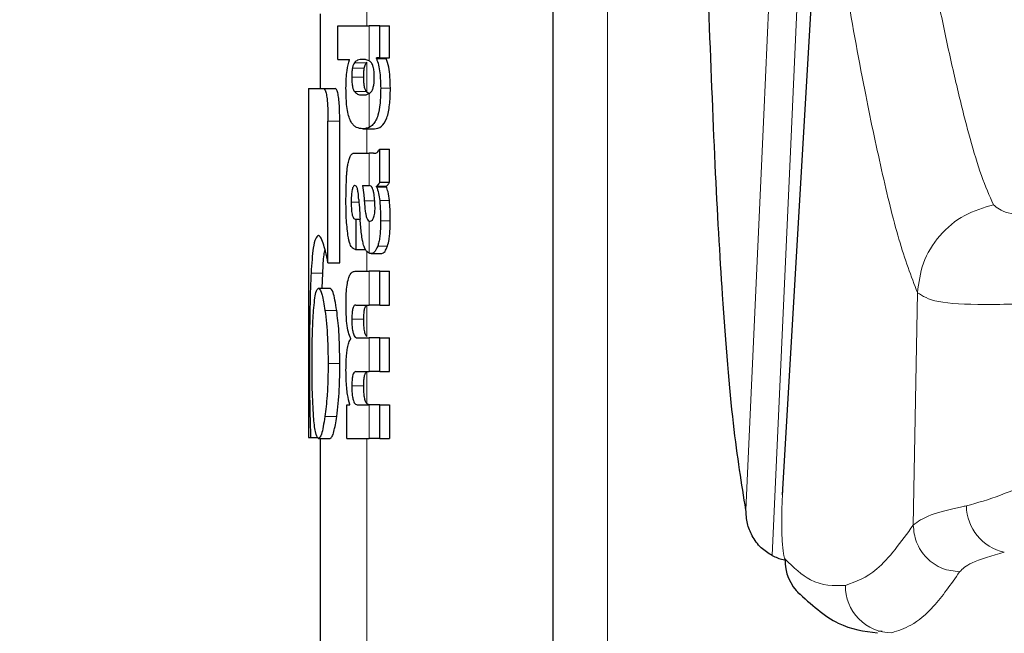
# Model space of a CAD drawing. Units: millimetres. Extents: x 0 to 210, y 0 to 297.
# Drawn here: x 58 to 59, y 206 to 206 of the extents above; entities that cross this region are included whole.
import ezdxf

# ---------------------------------------------------------------- set-up
doc = ezdxf.new("R2010")
doc.units = ezdxf.units.MM
doc.linetypes.add('SLD-Durchgehend', pattern=[0])
doc.styles.add('SLDTEXTSTYLE0', font='GOTHIC.TTF', dxfattribs={"width": 0.913})
doc.dimstyles.new('SLDDIMSTYLE1', dxfattribs={"dimtxt": 3.5, "dimasz": 3.302, "dimexe": 0, "dimexo": 0.0625, "dimgap": 0.875, "dimtad": 1, "dimdec": 0, "dimlfac": 20, "dimrnd": 1e-09, "dimzin": 12, "dimdsep": 46, "dimtxsty": 'SLDTEXTSTYLE0', "dimsah": 1, "dimcen": 0.09, "dimadec": 0, "dimazin": 3, "dimtol": 1, "dimtp": 3, "dimtm": 3, "dimtfac": 1, "dimtdec": 0, "dimtofl": 0, "dimtmove": 0, "dimatfit": 3, "dimfxl": 1, "dimfrac": 2, "dimtolj": 1, "dimarcsym": 0})

# ---------------------------------------------------------------- blocks, each defined once
blk = doc.blocks.new('_D_1')
at = {"color": 7, "linetype": 'SLD-Durchgehend', "lineweight": 0}
for p, q in [((61.51153, 251.82646), (45.98653, 251.82646)), ((46.98653, 200.31396), (46.98653, 251.82646)), ((58.51153, 200.31396), (45.98653, 200.31396))]:
    blk.add_line(p, q, dxfattribs=at)
at = {"color": 7, "linetype": 'SLD-Durchgehend', "lineweight": 18}
for points in [[(46.98653, 251.82646), (46.48653, 248.52446), (47.48653, 248.52446)], [(46.98653, 200.31396), (47.48653, 203.61596), (46.48653, 203.61596)]]:
    blk.add_solid(points, dxfattribs=at)
at = {"color": 7, "linetype": 'SLD-Durchgehend', "lineweight": 18, "char_height": 3.5, "attachment_point": 1, "rotation": 90, "style": 'SLDTEXTSTYLE0'}
for s, insert in [(' ±3', (42.51583, 228.02195)), ('1030', (42.51583, 217.67751))]:
    blk.add_mtext(s, dxfattribs=dict(at, insert=insert))

msp = doc.modelspace()

# ---------------------------------------------------------------- linework, layer by layer
at = {"color": 8, "linetype": 'SLD-Durchgehend', "lineweight": 18}
for p, q in [((58.2582, 206.23554), (58.2582, 203.95685)), ((58.05153, 206.1117), (58.05153, 206.13026)), ((58.05352, 206.08148), (58.05352, 206.1117)), ((58.04095, 206.07989), (58.05122, 206.07989)), ((58.05153, 206.05464), (58.05153, 206.08026)), ((58.03873, 206.06739), (58.04899, 206.06739)), ((58.03923, 206.07528), (58.04949, 206.07528)), ((58.04094, 206.05505), (58.05121, 206.05505)), ((58.05352, 206.02427), (58.05352, 206.05333)), ((58.06353, 206.05785), (58.07185, 206.05785)), ((58.01828, 206.02953), (58.02839, 206.02953)), ((58.05153, 206.00197), (58.05153, 206.0231)), ((58.05352, 205.9742), (58.05352, 206.00197)), ((58.03822, 205.95989), (58.04491, 205.95989)), ((58.04948, 205.96105), (58.05843, 205.96105)), ((58.06274, 205.96134), (58.07108, 205.96134)), ((58.05352, 205.91619), (58.05352, 205.94377)), ((58.06345, 205.94388), (58.07176, 205.94388)), ((58.05153, 205.90062), (58.05153, 205.91813)), ((58.06096, 205.92215), (58.06939, 205.92215)), ((58.00374, 205.899), (58.01376, 205.899)), ((58.05352, 205.87157), (58.05352, 205.90062)), ((58.52093, 205.68245), (58.52452, 205.88219)), ((58.01569, 205.86699), (58.02578, 205.86699)), ((58.05153, 205.84447), (58.05153, 205.87137)), ((58.03876, 205.85948), (58.04901, 205.85948)), ((58.05352, 205.81432), (58.05352, 205.84337)), ((58.01839, 205.82142), (58.0285, 205.82142)), ((58.05153, 205.78703), (58.05153, 205.81407)), ((58.03876, 205.80213), (58.04901, 205.80213)), ((58.05352, 205.75696), (58.05352, 205.78591)), ((58.01569, 205.7757), (58.02578, 205.7757)), ((58.05153, 204.33121), (58.05153, 205.75696))]:
    msp.add_line(p, q, dxfattribs=at)
at = {"color": 7, "linetype": 'SLD-Durchgehend', "lineweight": 25}
for p, q in [((58.21153, 206.21324), (58.21153, 203.93455)), ((58.01153, 206.12201), (58.01153, 206.0577)), ((58.02679, 206.08276), (58.02679, 206.1117)), ((58.02679, 206.1117), (58.05352, 206.1117)), ((58.06278, 206.1117), (58.05352, 206.1117)), ((58.06278, 206.08393), (58.06278, 206.1117)), ((58.06278, 206.1117), (58.07112, 206.1117)), ((58.07112, 206.08393), (58.07112, 206.1117)), ((58.02679, 206.08276), (58.03672, 206.08276)), ((58.03672, 206.08234), (58.03672, 206.08276)), ((58.06278, 206.08393), (58.05989, 206.08393)), ((58.05989, 206.0835), (58.05989, 206.08393)), ((58.05989, 206.0835), (58.06839, 206.0835)), ((58.06278, 206.08393), (58.07112, 206.08393)), ((58.06839, 206.0835), (58.06839, 206.08393)), ((58.00153, 206.0577), (58.00153, 205.7577)), ((58.00153, 206.0577), (58.01428, 206.0577)), ((58.01428, 206.0577), (58.02437, 206.0577)), ((58.04797, 206.05212), (58.04976, 206.05212)), ((58.05368, 206.05307), (58.05153, 206.05464)), ((58.01828, 205.90785), (58.01828, 206.02953)), ((58.02839, 205.90785), (58.02839, 206.02953)), ((58.04816, 206.0231), (58.05811, 206.0231)), ((58.04172, 206.00197), (58.05352, 206.00197)), ((58.05737, 206.00197), (58.05352, 206.00197)), ((58.05737, 206.00197), (58.0593, 206.00197)), ((58.06278, 205.97727), (58.06278, 206.00558)), ((58.06278, 206.00558), (58.07112, 206.00558)), ((58.07112, 205.97727), (58.07112, 206.00558)), ((58.06278, 205.97727), (58.07112, 205.97727)), ((58.04799, 205.9742), (58.05352, 205.9742)), ((58.05403, 205.9742), (58.05352, 205.9742)), ((58.05994, 205.97324), (58.05994, 205.97367)), ((58.05994, 205.97367), (58.06844, 205.97367)), ((58.05994, 205.97324), (58.06844, 205.97324)), ((58.06844, 205.97324), (58.06844, 205.97367)), ((58.04167, 205.94547), (58.04244, 205.94547)), ((58.04244, 205.91939), (58.04244, 205.94547)), ((58.04244, 205.94547), (58.04586, 205.94547)), ((58.05352, 205.94377), (58.05405, 205.94359)), ((58.05436, 205.94357), (58.05451, 205.94357)), ((58.04179, 205.91939), (58.04244, 205.91939)), ((58.04244, 205.91939), (58.05038, 205.91939)), ((58.05547, 205.91576), (58.06446, 205.91576)), ((58.01828, 205.90785), (58.02839, 205.90785)), ((58.01333, 205.88602), (58.01376, 205.899)), ((58.04149, 205.90062), (58.05352, 205.90062)), ((58.06278, 205.90062), (58.05352, 205.90062)), ((58.06278, 205.87157), (58.06278, 205.90062)), ((58.06278, 205.90062), (58.07112, 205.90062)), ((58.07112, 205.87157), (58.07112, 205.90062)), ((58.01009, 205.88602), (58.02015, 205.88602)), ((58.04227, 205.87157), (58.05352, 205.87157)), ((58.06278, 205.87157), (58.05352, 205.87157)), ((58.06278, 205.87157), (58.07112, 205.87157)), ((58.03778, 205.84242), (58.03778, 205.84284)), ((58.04341, 205.84337), (58.05352, 205.84337)), ((58.06278, 205.84337), (58.05352, 205.84337)), ((58.06278, 205.81432), (58.06278, 205.84337)), ((58.06278, 205.84337), (58.07112, 205.84337)), ((58.07112, 205.81432), (58.07112, 205.84337)), ((58.04227, 205.81432), (58.05352, 205.81432)), ((58.06278, 205.81432), (58.05352, 205.81432)), ((58.06278, 205.81432), (58.07112, 205.81432)), ((58.03437, 205.75696), (58.03437, 205.7857)), ((58.03437, 205.7857), (58.03696, 205.7857)), ((58.03696, 205.7857), (58.03696, 205.78612)), ((58.04341, 205.78591), (58.05352, 205.78591)), ((58.06278, 205.78591), (58.05352, 205.78591)), ((58.06278, 205.75696), (58.06278, 205.78591)), ((58.06278, 205.78591), (58.07112, 205.78591)), ((58.07112, 205.78591), (58.07112, 205.75696)), ((58.00153, 205.7577), (58.00335, 205.7577)), ((58.00335, 205.7577), (58.00976, 205.7577)), ((58.01009, 205.75696), (58.02015, 205.75696)), ((58.01153, 205.75696), (58.01153, 204.95934)), ((58.03437, 205.75696), (58.05352, 205.75696)), ((58.06278, 205.75696), (58.05352, 205.75696)), ((58.06278, 205.75696), (58.07112, 205.75696)), ((58.4941, 205.59091), (58.49079, 205.59134))]:
    msp.add_line(p, q, dxfattribs=at)
at = {"color": 8, "linetype": 'SLD-Durchgehend', "lineweight": 18, "flags": 128}
for points in [[(58.37723, 205.69558), (58.39254, 206.03498), (58.40559, 206.32424)], [(58.39964, 205.65628), (58.41568, 206.00989), (58.42938, 206.31183)], [(58.40906, 205.71232), (58.40893, 205.71202), (58.4086, 205.70837)]]:
    msp.add_lwpolyline(points, dxfattribs=at)
at = {"color": 7, "linetype": 'SLD-Durchgehend', "lineweight": 25, "flags": 128}
msp.add_lwpolyline([(58.4086, 205.70837), (58.42715, 206.02501), (58.44173, 206.27407)], dxfattribs=at)
at = {"color": 8, "linetype": 'SLD-Durchgehend', "lineweight": 18}
for centre, radius, start, end in [((58.60811, 205.69962), 0.04154, 180.93892, 257.53194), ((58.50268, 205.62984), 0.04, 179.00402, 269.75434)]:
    msp.add_arc(centre, radius, start, end, dxfattribs=at)
at = {"color": 7, "linetype": 'SLD-Durchgehend', "lineweight": 25}
for centre, radius, start, end in [((58.45024, 205.65192), 0.03942, 178.3958, 226.98928), ((67.64065, 201.18508), 10, 153.788973, 154.954465)]:
    msp.add_arc(centre, radius, start, end, dxfattribs=at)
at = {"color": 8, "linetype": 'SLD-Durchgehend', "lineweight": 18}
for points, knots in [([(58.50593, 206.33922), (58.51075, 206.31038), (58.5191, 206.26038), (58.53097, 206.19217), (58.54131, 206.13775), (58.55142, 206.08949), (58.56073, 206.04915), (58.57005, 206.01296), (58.57942, 205.98131), (58.58628, 205.96564), (58.58974, 205.95776)], [0, 0, 0, 0, 0.1856694, 0.3220036, 0.4529913, 0.5683432, 0.6871039, 0.7830137, 0.8908742, 1, 1, 1, 1]), ([(58.44173, 206.27407), (58.44861, 206.23164), (58.46089, 206.15589), (58.4782, 206.05964), (58.49363, 205.98701), (58.50856, 205.9244), (58.51916, 205.89637), (58.52452, 205.8822)], [0, 0, 0, 0, 0.2654251, 0.4737717, 0.6484493, 0.8222087, 1, 1, 1, 1]), ([(58.52452, 205.8822), (58.52567, 205.89079), (58.52802, 205.90848), (58.54273, 205.93198), (58.56392, 205.95008), (58.5813, 205.95525), (58.58974, 205.95776)], [0, 0, 0, 0, 0.242705, 0.500002, 0.757298, 1, 1, 1, 1]), ([(58.58974, 205.95775), (58.59292, 205.95509), (58.59932, 205.94972), (58.62884, 205.94852), (58.66906, 205.95121), (58.70178, 205.95529), (58.71827, 205.95734)], [0, 0, 0, 0, 0.244589, 0.492103, 0.744088, 1, 1, 1, 1]), ([(58.52452, 205.88219), (58.52905, 205.87929), (58.53809, 205.87348), (58.5798, 205.87138), (58.63774, 205.87321), (58.68622, 205.87692), (58.71058, 205.87879)], [0, 0, 0, 0, 0.248926, 0.497198, 0.747337, 1, 1, 1, 1]), ([(58.70826, 205.75941), (58.68143, 205.74673), (58.6412, 205.72771), (58.59515, 205.70699), (58.57607, 205.70161), (58.56658, 205.69894)], [0, 0, 0, 0, 0.501461, 0.752, 1, 1, 1, 1]), ([(58.4086, 205.70837), (58.40839, 205.70393), (58.40797, 205.69506), (58.40792, 205.68086), (58.40835, 205.66759), (58.40933, 205.65667), (58.41033, 205.65425), (58.41084, 205.65302)], [0, 0, 0, 0, 0.183458, 0.366584, 0.551749, 0.773882, 1, 1, 1, 1]), ([(58.56658, 205.69894), (58.5653, 205.69868), (58.55313, 205.69619), (58.53206, 205.69067), (58.52485, 205.68534), (58.52093, 205.68245)], [0, 0, 0, 0, 0.0507, 0.484285, 1, 1, 1, 1]), ([(58.52093, 205.68245), (58.51049, 205.66795), (58.49098, 205.64086), (58.47167, 205.63381), (58.46269, 205.63053)], [0, 0, 0, 0, 0.535227, 1, 1, 1, 1]), ([(58.52093, 205.68245), (58.52145, 205.67746), (58.52225, 205.66978), (58.5272, 205.66047), (58.53234, 205.65404), (58.53873, 205.64882), (58.54801, 205.64374), (58.55573, 205.64281), (58.56075, 205.64221)], [0, 0, 0, 0, 0.2394207, 0.3683411, 0.5000077, 0.6316733, 0.7605903, 1, 1, 1, 1]), ([(58.46269, 205.63053), (58.45264, 205.63031), (58.43518, 205.62992), (58.41809, 205.64614), (58.41084, 205.65302)], [0, 0, 0, 0, 0.5760131, 1, 1, 1, 1]), ([(58.59915, 205.65906), (58.5886, 205.65606), (58.5692, 205.65054), (58.5634, 205.64482), (58.56075, 205.64221)], [0, 0, 0, 0, 0.543723, 1, 1, 1, 1]), ([(58.56075, 205.64221), (58.5533, 205.63156), (58.53935, 205.61161), (58.51993, 205.59553), (58.508, 205.59163), (58.50251, 205.58984)], [0, 0, 0, 0, 0.382096, 0.715431, 1, 1, 1, 1])]:
    msp.add_open_spline(points, degree=3, knots=knots, dxfattribs=at)
at = {"color": 7, "linetype": 'SLD-Durchgehend', "lineweight": 25}
for points, knots in [([(58.37723, 205.69558), (58.37356, 205.71785), (58.36623, 205.76239), (58.35763, 205.86755), (58.35062, 205.98833), (58.34714, 206.08087), (58.34538, 206.12747)], [0, 0, 0, 0, 0.2787142, 0.5574105, 0.777135, 1, 1, 1, 1]), ([(58.03373, 206.05785), (58.03377, 206.06068), (58.03386, 206.06608), (58.03474, 206.07528), (58.03595, 206.0796), (58.03672, 206.08234)], [0, 0, 0, 0, 0.28672, 0.547187, 1, 1, 1, 1]), ([(58.04095, 206.07989), (58.04057, 206.07933), (58.03992, 206.07836), (58.03944, 206.0762), (58.03923, 206.07528)], [0, 0, 0, 0, 0.572564, 1, 1, 1, 1]), ([(58.04797, 206.08276), (58.04654, 206.08274), (58.04411, 206.0827), (58.04187, 206.08071), (58.04095, 206.07989)], [0, 0, 0, 0, 0.586217, 1, 1, 1, 1]), ([(58.05352, 206.08148), (58.05247, 206.08192), (58.05058, 206.0827), (58.04877, 206.08274), (58.04797, 206.08276)], [0, 0, 0, 0, 0.558731, 1, 1, 1, 1]), ([(58.04949, 206.07528), (58.04976, 206.07643), (58.05026, 206.07853), (58.05092, 206.07947), (58.05122, 206.07989)], [0, 0, 0, 0, 0.54888, 1, 1, 1, 1]), ([(58.05122, 206.07989), (58.05128, 206.07996), (58.05138, 206.08009), (58.05149, 206.08021), (58.05153, 206.08026)], [0, 0, 0, 0, 0.554246, 1, 1, 1, 1]), ([(58.05551, 206.07986), (58.05516, 206.08022), (58.05451, 206.08089), (58.05383, 206.08129), (58.05352, 206.08148)], [0, 0, 0, 0, 0.5339521, 1, 1, 1, 1]), ([(58.05806, 206.06739), (58.05802, 206.0691), (58.05796, 206.07235), (58.05731, 206.07615), (58.05647, 206.07856), (58.05584, 206.07942), (58.05551, 206.07986)], [0, 0, 0, 0, 0.289814, 0.550575, 0.763299, 1, 1, 1, 1]), ([(58.05989, 206.0835), (58.06052, 206.08175), (58.0617, 206.07846), (58.06319, 206.06986), (58.0634, 206.06244), (58.06353, 206.05785)], [0, 0, 0, 0, 0.305245, 0.571219, 1, 1, 1, 1]), ([(58.07185, 206.05785), (58.07178, 206.0611), (58.07165, 206.06762), (58.07046, 206.0771), (58.06913, 206.08122), (58.06839, 206.0835)], [0, 0, 0, 0, 0.306631, 0.61515, 1, 1, 1, 1]), ([(58.03923, 206.07528), (58.03906, 206.07395), (58.03876, 206.0715), (58.03874, 206.06868), (58.03873, 206.06739)], [0, 0, 0, 0, 0.539929, 1, 1, 1, 1]), ([(58.03873, 206.06739), (58.03876, 206.06581), (58.03881, 206.06275), (58.03934, 206.05898), (58.04007, 206.05645), (58.04064, 206.05553), (58.04094, 206.05505)], [0, 0, 0, 0, 0.276057, 0.53345, 0.755329, 1, 1, 1, 1]), ([(58.04899, 206.06739), (58.049, 206.06903), (58.04902, 206.07186), (58.04935, 206.07427), (58.04949, 206.07528)], [0, 0, 0, 0, 0.578517, 1, 1, 1, 1]), ([(58.05121, 206.05505), (58.05085, 206.05564), (58.05017, 206.05676), (58.04943, 206.05983), (58.04904, 206.06353), (58.04901, 206.06607), (58.04899, 206.06739)], [0, 0, 0, 0, 0.294838, 0.556184, 0.768597, 1, 1, 1, 1]), ([(58.05552, 206.05504), (58.05596, 206.05567), (58.05676, 206.05686), (58.05759, 206.06009), (58.058, 206.06376), (58.05804, 206.06616), (58.05806, 206.06739)], [0, 0, 0, 0, 0.3150082, 0.5851739, 0.7883333, 1, 1, 1, 1]), ([(58.01428, 206.0577), (58.01472, 206.05755), (58.01553, 206.05726), (58.01666, 206.05419), (58.01757, 206.04871), (58.01819, 206.04019), (58.01825, 206.03332), (58.01828, 206.02953)], [0, 0, 0, 0, 0.2158388, 0.4004834, 0.5538663, 0.7543704, 1, 1, 1, 1]), ([(58.02839, 206.02953), (58.02835, 206.03414), (58.02828, 206.04119), (58.02757, 206.04952), (58.02668, 206.05455), (58.02555, 206.05732), (58.02476, 206.05757), (58.02437, 206.0577)], [0, 0, 0, 0, 0.296575, 0.454314, 0.612628, 0.806236, 1, 1, 1, 1]), ([(58.03682, 206.03177), (58.03628, 206.03345), (58.03525, 206.03664), (58.03396, 206.0455), (58.03382, 206.05306), (58.03373, 206.05785)], [0, 0, 0, 0, 0.288289, 0.549169, 1, 1, 1, 1]), ([(58.04094, 206.05505), (58.04214, 206.05401), (58.04439, 206.05205), (58.04683, 206.0521), (58.04797, 206.05212)], [0, 0, 0, 0, 0.533458, 1, 1, 1, 1]), ([(58.04797, 206.05212), (58.04899, 206.05212), (58.05081, 206.05212), (58.05269, 206.05296), (58.05352, 206.05333)], [0, 0, 0, 0, 0.56146, 1, 1, 1, 1]), ([(58.05153, 206.05464), (58.05147, 206.05471), (58.05136, 206.05484), (58.05125, 206.05499), (58.05121, 206.05505)], [0, 0, 0, 0, 0.566307, 1, 1, 1, 1]), ([(58.06353, 206.05785), (58.06345, 206.05341), (58.06328, 206.04447), (58.06146, 206.03516), (58.05926, 206.02978), (58.05674, 206.02617), (58.05468, 206.02495), (58.05352, 206.02427)], [0, 0, 0, 0, 0.220945, 0.444711, 0.588801, 0.768942, 1, 1, 1, 1]), ([(58.05352, 206.05333), (58.05392, 206.05359), (58.0546, 206.05401), (58.05526, 206.05474), (58.05552, 206.05504)], [0, 0, 0, 0, 0.587191, 1, 1, 1, 1]), ([(58.05794, 206.02311), (58.06007, 206.02336), (58.06383, 206.02382), (58.06805, 206.02949), (58.07024, 206.03718), (58.07122, 206.04341), (58.07178, 206.05042), (58.07182, 206.05535), (58.07185, 206.05785)], [0, 0, 0, 0, 0.351862, 0.624345, 0.727585, 0.818126, 0.907436, 1, 1, 1, 1]), ([(58.04797, 206.02311), (58.04624, 206.02327), (58.04366, 206.02352), (58.0406, 206.02565), (58.03855, 206.02792), (58.0374, 206.03048), (58.03682, 206.03177)], [0, 0, 0, 0, 0.43097, 0.643092, 0.82015, 1, 1, 1, 1]), ([(58.05352, 206.02427), (58.05247, 206.02387), (58.05058, 206.02316), (58.04877, 206.02312), (58.04797, 206.02311)], [0, 0, 0, 0, 0.558485, 1, 1, 1, 1]), ([(58.03589, 205.99445), (58.03626, 205.99594), (58.03698, 205.99879), (58.03789, 206.00011), (58.03832, 206.00074)], [0, 0, 0, 0, 0.525769, 1, 1, 1, 1]), ([(58.03832, 206.00074), (58.0386, 206.00105), (58.0391, 206.00161), (58.03963, 206.00186), (58.03987, 206.00197)], [0, 0, 0, 0, 0.544778, 1, 1, 1, 1]), ([(58.03987, 206.00197), (58.04021, 206.00197), (58.04082, 206.00197), (58.04144, 206.00197), (58.04172, 206.00197)], [0, 0, 0, 0, 0.552004, 1, 1, 1, 1]), ([(58.05786, 206.0021), (58.0588, 206.00211), (58.06054, 206.00214), (58.06207, 206.00449), (58.06278, 206.00558)], [0, 0, 0, 0, 0.5371548, 1, 1, 1, 1]), ([(58.03488, 205.98936), (58.03506, 205.99044), (58.03536, 205.99229), (58.03573, 205.99381), (58.03589, 205.99445)], [0, 0, 0, 0, 0.584827, 1, 1, 1, 1]), ([(58.03424, 205.98171), (58.03434, 205.98317), (58.03451, 205.9858), (58.03477, 205.98826), (58.03488, 205.98936)], [0, 0, 0, 0, 0.555323, 1, 1, 1, 1]), ([(58.03373, 205.95999), (58.03375, 205.96423), (58.03378, 205.97155), (58.03411, 205.97869), (58.03424, 205.98171)], [0, 0, 0, 0, 0.578127, 1, 1, 1, 1]), ([(58.06278, 205.97727), (58.06225, 205.97634), (58.06135, 205.97475), (58.06035, 205.97399), (58.05994, 205.97367)], [0, 0, 0, 0, 0.583557, 1, 1, 1, 1]), ([(58.06844, 205.97367), (58.06893, 205.9741), (58.06985, 205.9749), (58.07072, 205.97652), (58.07112, 205.97727)], [0, 0, 0, 0, 0.536633, 1, 1, 1, 1]), ([(58.04147, 205.97426), (58.04115, 205.97423), (58.04057, 205.97416), (58.03979, 205.97321), (58.03919, 205.97168), (58.03866, 205.96917), (58.03827, 205.96513), (58.03824, 205.96173), (58.03822, 205.95989)], [0, 0, 0, 0, 0.1785315, 0.325782, 0.4527563, 0.5686702, 0.7656169, 1, 1, 1, 1]), ([(58.04352, 205.9718), (58.04339, 205.97221), (58.0431, 205.9731), (58.04239, 205.97405), (58.04184, 205.97417), (58.04147, 205.97426)], [0, 0, 0, 0, 0.223778, 0.486303, 1, 1, 1, 1]), ([(58.04474, 205.96232), (58.04459, 205.96437), (58.04433, 205.96788), (58.04376, 205.97064), (58.04352, 205.9718)], [0, 0, 0, 0, 0.580629, 1, 1, 1, 1]), ([(58.04799, 205.9742), (58.0484, 205.97166), (58.04905, 205.96754), (58.04936, 205.96285), (58.04948, 205.96105)], [0, 0, 0, 0, 0.61718, 1, 1, 1, 1]), ([(58.05759, 205.968), (58.05737, 205.96901), (58.05693, 205.97105), (58.05574, 205.97366), (58.05471, 205.97399), (58.05403, 205.9742)], [0, 0, 0, 0, 0.251065, 0.507823, 1, 1, 1, 1]), ([(58.05869, 205.95522), (58.05863, 205.9577), (58.05852, 205.96234), (58.05789, 205.96621), (58.05759, 205.968)], [0, 0, 0, 0, 0.534325, 1, 1, 1, 1]), ([(58.05994, 205.97324), (58.06061, 205.97151), (58.06178, 205.96848), (58.06245, 205.96347), (58.06274, 205.96134)], [0, 0, 0, 0, 0.574521, 1, 1, 1, 1]), ([(58.07108, 205.96134), (58.07071, 205.964), (58.07004, 205.96893), (58.06894, 205.97188), (58.06844, 205.97324)], [0, 0, 0, 0, 0.53877, 1, 1, 1, 1]), ([(58.03541, 205.93149), (58.03486, 205.93631), (58.03384, 205.94521), (58.03376, 205.95534), (58.03373, 205.95999)], [0, 0, 0, 0, 0.541333, 1, 1, 1, 1]), ([(58.03822, 205.95989), (58.03825, 205.95764), (58.03832, 205.95348), (58.03901, 205.94897), (58.03982, 205.94677), (58.04067, 205.94564), (58.04131, 205.94553), (58.04167, 205.94547)], [0, 0, 0, 0, 0.278234, 0.513826, 0.648121, 0.806152, 1, 1, 1, 1]), ([(58.04474, 205.96232), (58.04495, 205.95916), (58.04533, 205.9535), (58.0457, 205.94785), (58.04587, 205.94536)], [0, 0, 0, 0, 0.56, 1, 1, 1, 1]), ([(58.04948, 205.96105), (58.0496, 205.95906), (58.04983, 205.95548), (58.05043, 205.95092), (58.0512, 205.94742), (58.05223, 205.9448), (58.05308, 205.94413), (58.05352, 205.94377)], [0, 0, 0, 0, 0.242951, 0.439247, 0.606939, 0.794231, 1, 1, 1, 1]), ([(58.06274, 205.96134), (58.06298, 205.95825), (58.06343, 205.95259), (58.06344, 205.94659), (58.06345, 205.94388)], [0, 0, 0, 0, 0.5468419, 1, 1, 1, 1]), ([(58.07176, 205.94388), (58.07175, 205.94731), (58.07172, 205.95332), (58.07127, 205.95893), (58.07108, 205.96134)], [0, 0, 0, 0, 0.57134, 1, 1, 1, 1]), ([(58.05746, 205.94644), (58.05767, 205.94701), (58.05808, 205.9481), (58.05846, 205.95038), (58.05866, 205.95279), (58.05868, 205.95438), (58.05869, 205.95522)], [0, 0, 0, 0, 0.291248, 0.553875, 0.764514, 1, 1, 1, 1]), ([(58.04888, 205.92306), (58.04855, 205.92436), (58.04782, 205.92721), (58.0467, 205.93461), (58.0462, 205.94105), (58.04587, 205.94536)], [0, 0, 0, 0, 0.216863, 0.47525, 1, 1, 1, 1]), ([(58.05451, 205.94357), (58.05515, 205.94373), (58.05619, 205.944), (58.0571, 205.94576), (58.05746, 205.94644)], [0, 0, 0, 0, 0.6107581, 1, 1, 1, 1]), ([(58.06345, 205.94388), (58.0634, 205.94089), (58.06332, 205.9361), (58.06276, 205.93002), (58.06204, 205.92546), (58.06133, 205.92329), (58.06096, 205.92215)], [0, 0, 0, 0, 0.350459, 0.56007, 0.767171, 1, 1, 1, 1]), ([(58.06939, 205.92215), (58.0699, 205.92393), (58.07071, 205.92679), (58.07137, 205.93268), (58.07169, 205.93808), (58.07174, 205.94192), (58.07176, 205.94388)], [0, 0, 0, 0, 0.342798, 0.548506, 0.769277, 1, 1, 1, 1]), ([(58.01005, 205.93122), (58.00914, 205.93066), (58.00744, 205.9296), (58.0052, 205.92019), (58.00429, 205.907), (58.00374, 205.899)], [0, 0, 0, 0, 0.3088791, 0.5804889, 1, 1, 1, 1]), ([(58.01417, 205.92469), (58.01336, 205.92682), (58.01193, 205.93062), (58.01062, 205.93104), (58.01005, 205.93122)], [0, 0, 0, 0, 0.55921, 1, 1, 1, 1]), ([(58.01828, 205.90785), (58.01756, 205.91142), (58.0162, 205.91812), (58.01482, 205.9226), (58.01417, 205.92469)], [0, 0, 0, 0, 0.532553, 1, 1, 1, 1]), ([(58.04179, 205.91939), (58.0409, 205.91964), (58.03932, 205.92008), (58.03702, 205.92359), (58.03599, 205.92864), (58.03541, 205.93149)], [0, 0, 0, 0, 0.364708, 0.641803, 1, 1, 1, 1]), ([(58.01376, 205.899), (58.01407, 205.90489), (58.01454, 205.91357), (58.01545, 205.91783), (58.01574, 205.9192)], [0, 0, 0, 0, 0.678315, 1, 1, 1, 1]), ([(58.05352, 205.91619), (58.05245, 205.91683), (58.05075, 205.91786), (58.04939, 205.92165), (58.04888, 205.92306)], [0, 0, 0, 0, 0.625903, 1, 1, 1, 1]), ([(58.05535, 205.91577), (58.055, 205.9158), (58.05439, 205.91585), (58.05378, 205.91609), (58.05352, 205.91619)], [0, 0, 0, 0, 0.579043, 1, 1, 1, 1]), ([(58.06096, 205.92215), (58.06, 205.92005), (58.05829, 205.91633), (58.05624, 205.91594), (58.05535, 205.91577)], [0, 0, 0, 0, 0.561897, 1, 1, 1, 1]), ([(58.06436, 205.91577), (58.06535, 205.91607), (58.06714, 205.91661), (58.0687, 205.92045), (58.06939, 205.92215)], [0, 0, 0, 0, 0.556789, 1, 1, 1, 1]), ([(58.00374, 205.899), (58.00348, 205.89311), (58.00284, 205.87834), (58.00245, 205.8513), (58.0024, 205.83065), (58.00238, 205.82171)], [0, 0, 0, 0, 0.273361, 0.68535, 1, 1, 1, 1]), ([(58.03376, 205.87242), (58.0338, 205.8755), (58.03387, 205.88121), (58.03458, 205.88888), (58.0357, 205.89432), (58.03719, 205.89797), (58.03911, 205.90026), (58.04063, 205.90049), (58.04149, 205.90062)], [0, 0, 0, 0, 0.177845, 0.329447, 0.476046, 0.611265, 0.780447, 1, 1, 1, 1]), ([(58.00592, 205.86699), (58.00651, 205.8731), (58.00757, 205.88403), (58.00932, 205.88541), (58.01009, 205.88602)], [0, 0, 0, 0, 0.558742, 1, 1, 1, 1]), ([(58.01009, 205.88602), (58.01118, 205.88502), (58.01313, 205.88323), (58.0149, 205.87197), (58.01569, 205.86699)], [0, 0, 0, 0, 0.557921, 1, 1, 1, 1]), ([(58.02578, 205.86699), (58.02477, 205.87308), (58.02294, 205.88407), (58.02101, 205.88542), (58.02015, 205.88602)], [0, 0, 0, 0, 0.553857, 1, 1, 1, 1]), ([(58.00458, 205.82142), (58.00464, 205.83091), (58.00475, 205.84811), (58.00555, 205.86115), (58.00592, 205.86699)], [0, 0, 0, 0, 0.552146, 1, 1, 1, 1]), ([(58.01569, 205.86699), (58.01655, 205.85951), (58.01808, 205.84609), (58.0183, 205.82898), (58.01839, 205.82142)], [0, 0, 0, 0, 0.557892, 1, 1, 1, 1]), ([(58.0285, 205.82142), (58.02835, 205.83094), (58.02806, 205.84811), (58.02649, 205.86117), (58.02578, 205.86699)], [0, 0, 0, 0, 0.5539965, 1, 1, 1, 1]), ([(58.03778, 205.84284), (58.03707, 205.84445), (58.03573, 205.84749), (58.03447, 205.85522), (58.03384, 205.86371), (58.03379, 205.86941), (58.03376, 205.87242)], [0, 0, 0, 0, 0.288626, 0.547129, 0.760276, 1, 1, 1, 1]), ([(58.04227, 205.87157), (58.04193, 205.87155), (58.04132, 205.87153), (58.0405, 205.87077), (58.03986, 205.86953), (58.03928, 205.86746), (58.03883, 205.86402), (58.03878, 205.86105), (58.03876, 205.85948)], [0, 0, 0, 0, 0.195035, 0.354546, 0.488939, 0.606987, 0.792364, 1, 1, 1, 1]), ([(58.04901, 205.85948), (58.04904, 205.86123), (58.0491, 205.86448), (58.04969, 205.86831), (58.05054, 205.87057), (58.05118, 205.87108), (58.05153, 205.87137)], [0, 0, 0, 0, 0.286566, 0.533688, 0.737954, 1, 1, 1, 1]), ([(58.03876, 205.85948), (58.03878, 205.85774), (58.03881, 205.85441), (58.03927, 205.84989), (58.04, 205.84675), (58.04093, 205.84476), (58.04206, 205.84356), (58.04293, 205.84344), (58.04341, 205.84337)], [0, 0, 0, 0, 0.175506, 0.334681, 0.48752, 0.625198, 0.791921, 1, 1, 1, 1]), ([(58.05153, 205.84447), (58.0511, 205.84515), (58.05029, 205.84641), (58.04946, 205.8503), (58.04906, 205.85483), (58.04903, 205.85787), (58.04901, 205.85948)], [0, 0, 0, 0, 0.293103, 0.552074, 0.763404, 1, 1, 1, 1]), ([(58.03375, 205.81549), (58.03378, 205.81819), (58.03384, 205.8231), (58.0343, 205.82965), (58.03504, 205.83509), (58.03618, 205.83973), (58.03722, 205.84147), (58.03778, 205.84242)], [0, 0, 0, 0, 0.227072, 0.411526, 0.574198, 0.768686, 1, 1, 1, 1]), ([(58.00238, 205.82171), (58.00241, 205.80839), (58.00246, 205.7848), (58.00308, 205.76592), (58.00335, 205.7577)], [0, 0, 0, 0, 0.564763, 1, 1, 1, 1]), ([(58.00592, 205.7757), (58.00548, 205.78314), (58.00469, 205.79656), (58.00462, 205.81375), (58.00458, 205.82142)], [0, 0, 0, 0, 0.554307, 1, 1, 1, 1]), ([(58.01839, 205.82142), (58.01835, 205.81645), (58.01827, 205.80696), (58.01745, 205.79065), (58.01636, 205.78143), (58.01569, 205.7757)], [0, 0, 0, 0, 0.293648, 0.560809, 1, 1, 1, 1]), ([(58.02578, 205.7757), (58.02664, 205.78312), (58.0282, 205.79655), (58.02841, 205.81373), (58.0285, 205.82142)], [0, 0, 0, 0, 0.552328, 1, 1, 1, 1]), ([(58.03696, 205.78612), (58.03628, 205.78874), (58.03521, 205.79286), (58.03428, 205.80065), (58.03381, 205.80777), (58.03377, 205.81286), (58.03375, 205.81549)], [0, 0, 0, 0, 0.355021, 0.558557, 0.77194, 1, 1, 1, 1]), ([(58.04227, 205.81432), (58.04183, 205.81427), (58.04106, 205.81417), (58.04006, 205.8128), (58.03931, 205.81038), (58.03883, 205.80665), (58.03878, 205.80369), (58.03876, 205.80213)], [0, 0, 0, 0, 0.251645, 0.447218, 0.607713, 0.793077, 1, 1, 1, 1]), ([(58.04901, 205.80213), (58.04904, 205.80387), (58.0491, 205.80712), (58.04969, 205.81096), (58.05054, 205.81324), (58.05118, 205.81377), (58.05153, 205.81407)], [0, 0, 0, 0, 0.285432, 0.532629, 0.737432, 1, 1, 1, 1]), ([(58.03876, 205.80213), (58.03878, 205.80038), (58.03881, 205.79705), (58.03927, 205.79253), (58.04, 205.78936), (58.04092, 205.78733), (58.04206, 205.7861), (58.04293, 205.78598), (58.04341, 205.78591)], [0, 0, 0, 0, 0.175081, 0.334108, 0.486951, 0.624658, 0.791543, 1, 1, 1, 1]), ([(58.05153, 205.78703), (58.0511, 205.78771), (58.05029, 205.789), (58.04946, 205.79292), (58.04906, 205.79746), (58.04903, 205.80052), (58.04901, 205.80213)], [0, 0, 0, 0, 0.292807, 0.552228, 0.76376, 1, 1, 1, 1]), ([(58.05366, 205.78591), (58.05325, 205.78595), (58.05253, 205.78602), (58.05183, 205.78673), (58.05153, 205.78703)], [0, 0, 0, 0, 0.573666, 1, 1, 1, 1]), ([(58.01009, 205.75696), (58.00913, 205.75795), (58.0074, 205.75973), (58.00637, 205.77079), (58.00592, 205.7757)], [0, 0, 0, 0, 0.5567, 1, 1, 1, 1]), ([(58.01569, 205.7757), (58.01469, 205.76972), (58.01287, 205.75886), (58.01095, 205.75755), (58.01009, 205.75696)], [0, 0, 0, 0, 0.550497, 1, 1, 1, 1]), ([(58.02015, 205.75696), (58.0207, 205.75725), (58.02175, 205.7578), (58.02375, 205.7632), (58.02501, 205.77091), (58.02578, 205.7757)], [0, 0, 0, 0, 0.294922, 0.562804, 1, 1, 1, 1]), ([(58.39964, 205.65628), (58.39639, 205.65834), (58.38934, 205.66281), (58.38234, 205.67272), (58.37788, 205.68396), (58.37745, 205.69162), (58.37723, 205.69558)], [0, 0, 0, 0, 0.229387, 0.498648, 0.740683, 1, 1, 1, 1]), ([(58.39964, 205.65628), (58.40274, 205.65483), (58.40659, 205.65302), (58.41069, 205.65253), (58.41148, 205.65244)], [0, 0, 0, 0, 0.807276, 1, 1, 1, 1]), ([(58.42156, 205.62487), (58.4331, 205.61441), (58.4552, 205.59436), (58.47884, 205.59125), (58.49014, 205.58977)], [0, 0, 0, 0, 0.52163, 1, 1, 1, 1])]:
    msp.add_open_spline(points, degree=3, knots=knots, dxfattribs=at)

# ---------------------------------------------------------------- dimensions: what is measured, and where the dimension line sits
at = {"color": 7, "linetype": 'SLD-Durchgehend', "lineweight": 18}
dim = msp.add_linear_dim(base=(46.98653, 251.82646), p1=(59.51153, 200.31396), p2=(62.51153, 251.82646), angle=90, dimstyle='SLDDIMSTYLE1', dxfattribs=at)
dim.commit()
dim.dimension.update_dxf_attribs({"geometry": '_D_1', "text_midpoint": (46.98653, 226.07021), "dimtype": 160})

doc.saveas('drawing.dxf')
